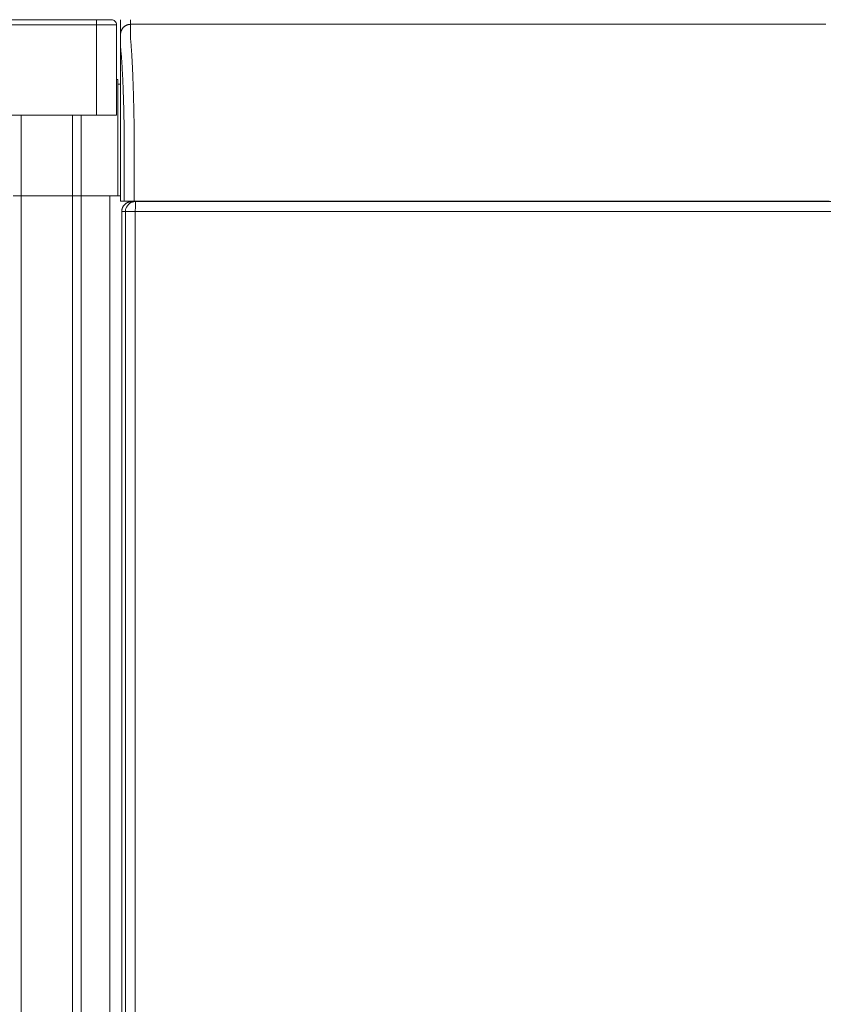
# Model space of a CAD drawing. Units: inches. Extents: x -203 to 206, y 0 to 225.
# Drawn here: x 0 to 20, y 25 to 50 of the extents above; entities that cross this region are included whole.
import ezdxf

# ---------------------------------------------------------------- set-up
doc = ezdxf.new("R2010")
doc.units = ezdxf.units.IN
doc.header["$MEASUREMENT"] = 0
doc.layers.add('Unnamed [1]', color=7, linetype='Continuous', lineweight=0)

msp = doc.modelspace()

# ---------------------------------------------------------------- linework, layer by layer
at = {"layer": 'Unnamed [1]', "color": 18, "linetype": 'Continuous', "lineweight": 0, "true_color": 0x000000}
for p, q in [((1.9931764, 49.559601), (-2.0068236, 49.559601)), ((-2.0068236, 49.434601), (1.9931764, 49.434601)), ((1.9931764, 49.5229893), (1.9931764, 49.559601)), ((2.3681764, 49.559601), (1.9931764, 49.559601)), ((1.9931764, 49.434601), (1.9931764, 49.5229893)), ((1.9931764, 49.434601), (1.9931764, 47.1568365)), ((1.9931764, 49.434601), (2.3467298, 49.434601)), ((2.3467298, 49.434601), (2.4931764, 49.434601)), ((2.4931764, 47.1568365), (2.4931764, 49.434601)), ((2.4931784, 49.4318365), (2.5024384, 49.4318365)), ((2.5024384, 48.5568365), (2.4931784, 48.5568365)), ((2.5287561, 48.055574), (2.4932024, 48.055574)), ((2.5287561, 48.055574), (2.5287561, 47.5833617)), ((2.5972912, 47.935574), (2.5287561, 47.935574)), ((2.5287561, 47.5833617), (2.5256764, 45.6200636)), ((-2.0068236, 47.1568365), (1.9931764, 47.1568365)), ((0.0956764, 47.1568365), (0.0956764, 0)), ((0.0956764, 47.1568365), (0.0956764, 0)), ((1.3856764, 47.1568365), (1.3856764, 0)), ((1.6056764, 47.1568364), (1.6056764, 45.625)), ((1.9931764, 47.1568365), (2.3467298, 47.1568365)), ((2.3467298, 47.1568365), (2.4931764, 47.1568365)), ((2.5972718, 47.2932721), (2.5971332, 45.4932707)), ((1.6056764, 45.625), (1.6056764, 45.6151271)), ((1.6056764, 45.6151286), (1.6056764, 45.125)), ((2.5256764, 45.625), (2.5256764, 45.6151271)), ((2.5256764, 45.6151286), (2.5256764, 45.125)), ((-0.1043236, 45.125), (0.0956764, 45.125)), ((1.3856764, 45.125), (0.0956764, 45.125)), ((0.0956764, 45.125), (1.3956764, 45.125)), ((0.0956764, 45.125), (1.3956764, 45.125)), ((1.3856764, 45.125), (0.0956764, 45.125)), ((1.6056764, 45.125), (1.3856764, 45.125)), ((1.3956764, 45.125), (1.6056764, 45.125)), ((2.3256764, 45.125), (1.6056764, 45.125)), ((1.6056764, 45.125), (1.6056764, 0)), ((1.6056764, 45.125), (2.5256764, 45.125)), ((2.3924, 45.125), (2.3256764, 45.125)), ((2.3256764, 45.125), (2.3256764, 0)), ((2.3924, 45.125), (2.3906653, 45.1250001)), ((2.5256764, 45.125), (2.5971337, 45.125)), ((2.970698, 44.9821693), (2.8768572, 44.9821693)), ((2.970698, 44.9821693), (19.0010884, 44.9821693)), ((3.590676, 44.9932744), (3.590676, 44.9821696)), ((3.8006529, 44.9821703), (3.8006529, 44.9932748)), ((19.0010884, 44.9821693), (35.0317632, 44.9821693)), ((2.6265141, 44.7321693), (2.6265141, 0.6300251)), ((2.7210406, 44.7321693), (2.6265141, 44.7321693)), ((2.7210406, 0.7245516), (2.7210406, 44.7321693)), ((2.7976654, 44.7321693), (2.7210406, 44.7321693)), ((2.9680889, 44.7321693), (2.7976654, 44.7321693)), ((2.9680889, 0.474915), (2.9680889, 44.7321693)), ((2.9680889, 44.7321693), (18.9984793, 44.7321693)), ((18.9984793, 44.7321693), (19.0037064, 44.7321693)), ((19.0037064, 44.7321693), (35.0343811, 44.7321693))]:
    msp.add_line(p, q, dxfattribs=at)
at = {"layer": 'Unnamed [1]', "color": 18, "linetype": 'Continuous', "lineweight": 0}
for points in [[(2.8472532, 49.4432724), (2.8373297, 49.4430755), (2.8274575, 49.4424879), (2.8176469, 49.4415139), (2.8079085, 49.4401579), (2.7982528, 49.4384241), (2.7886903, 49.4363169), (2.7792315, 49.4338408), (2.7698869, 49.431), (2.7606669, 49.4277988), (2.7515821, 49.4242417), (2.742643, 49.420333), (2.73386, 49.416077), (2.7252436, 49.4114781), (2.7168044, 49.4065406), (2.7085529, 49.4012689), (2.7004995, 49.3956673), (2.6926547, 49.3897402), (2.685029, 49.3834919), (2.6776329, 49.3769268), (2.670477, 49.3700492), (2.6635993, 49.3628932), (2.6570342, 49.3554971), (2.6507859, 49.3478714), (2.6448588, 49.3400266), (2.6392572, 49.3319732), (2.6339854, 49.3237216), (2.6290479, 49.3152823), (2.624449, 49.306666), (2.620193, 49.2978829), (2.6162842, 49.2889437), (2.6127271, 49.2798589), (2.609526, 49.2706388), (2.6066851, 49.2612941), (2.604209, 49.2518353), (2.6021018, 49.2422727), (2.600368, 49.232617), (2.599012, 49.2228785), (2.598038, 49.2130679), (2.5974504, 49.2031956), (2.5972536, 49.1932721)], [(2.8472532, 49.4432724), (2.8373297, 49.4430756), (2.8274574, 49.4424881), (2.8176468, 49.4415142), (2.8079084, 49.4401583), (2.7982527, 49.4384248), (2.7886902, 49.4363179), (2.7792313, 49.4338421), (2.7698867, 49.4310017), (2.7606667, 49.427801), (2.7515819, 49.4242444), (2.7426427, 49.4203362), (2.7338597, 49.4160808), (2.7252434, 49.4114826), (2.7168042, 49.4065458), (2.7085526, 49.4012748), (2.7004992, 49.395674), (2.6926544, 49.3897477), (2.6850287, 49.3835003), (2.6776327, 49.3769362), (2.6704767, 49.3700596), (2.6635991, 49.3629046), (2.657034, 49.3555096), (2.6507858, 49.3478851), (2.6448586, 49.3400414), (2.6392571, 49.3319891), (2.6339854, 49.3237387), (2.6290479, 49.3153008), (2.624449, 49.3066856), (2.620193, 49.2979039), (2.6162843, 49.288966), (2.6127272, 49.2798825), (2.6095261, 49.2706639), (2.6066853, 49.2613206), (2.6042092, 49.2518631), (2.602102, 49.242302), (2.6003683, 49.2326477), (2.5990122, 49.2229107), (2.5980383, 49.2131015), (2.5974507, 49.2032307), (2.5972539, 49.1933086)], [(2.8472532, 49.4432724), (2.8472464, 49.4427674), (2.8472361, 49.4412603), (2.8472231, 49.4387535), (2.8472082, 49.4352496), (2.8471922, 49.4307512), (2.8471759, 49.4252607), (2.84716, 49.4187807), (2.8471454, 49.4113138), (2.8471328, 49.4028624), (2.847123, 49.3934291), (2.8471168, 49.3830164), (2.8471151, 49.3716269), (2.8471185, 49.3592631), (2.8471279, 49.3459275), (2.8471441, 49.3316226), (2.8471679, 49.316351), (2.8472, 49.3001153), (2.8472412, 49.2829179), (2.8472924, 49.2647613), (2.8473543, 49.2456482), (2.8474227, 49.2255813), (2.8474741, 49.2045649), (2.8474797, 49.1826035), (2.8474109, 49.1597016), (2.847239, 49.1358637), (2.8470644, 49.1110969), (2.8475031, 49.0854185), (2.8492614, 49.0588476), (2.8521561, 49.0313917), (2.8551143, 49.0030459), (2.8576934, 48.9738188), (2.8601984, 48.9437272), (2.8626384, 48.9127785), (2.8650226, 48.88098), (2.8673602, 48.8483389), (2.8696603, 48.8148627), (2.8719322, 48.7805587), (2.874185, 48.7454342), (2.876428, 48.7094965), (2.8786702, 48.6727529), (2.8808987, 48.6352381), (2.8830938, 48.5969884), (2.8852556, 48.5580135), (2.8873837, 48.5183235), (2.8894781, 48.4779281), (2.8915386, 48.4368373), (2.8935649, 48.395061), (2.895557, 48.3526091), (2.8975147, 48.3094914), (2.8994377, 48.2657179), (2.901326, 48.2212983), (2.9031793, 48.1762427), (2.9049975, 48.130561), (2.9067804, 48.0842629), (2.9085278, 48.0373584), (2.9102397, 47.9898574), (2.9119157, 47.9417697), (2.9135557, 47.8931054), (2.9151596, 47.8438741), (2.9167272, 47.7940859), (2.9182584, 47.7437507), (2.9197529, 47.6928782), (2.9212105, 47.6414785), (2.9226312, 47.5895614), (2.9240147, 47.5371368), (2.9253609, 47.4842145), (2.9266696, 47.4308045), (2.9279406, 47.3769167), (2.9291738, 47.3225609), (2.9303689, 47.2677471), (2.9315259, 47.2124851), (2.9326446, 47.1567848), (2.9337247, 47.1006561), (2.9347661, 47.0441089), (2.9357687, 46.9871531), (2.9367323, 46.9297986), (2.9376566, 46.8720553), (2.9385416, 46.813933), (2.9393871, 46.7554416), (2.9401928, 46.6965911)], [(2.6905533, 46.6289575), (2.6898202, 46.6789668), (2.689054, 46.7286972), (2.6882549, 46.7781417), (2.6874229, 46.8272932), (2.6865583, 46.8761449), (2.6856612, 46.9246896), (2.6847316, 46.9729206), (2.6837698, 47.0208307), (2.6827758, 47.068413), (2.6817499, 47.1156606), (2.680692, 47.1625664), (2.6796025, 47.2091234), (2.6784813, 47.2553248), (2.6773287, 47.3011635), (2.6761448, 47.3466325), (2.6749297, 47.3917249), (2.6736836, 47.4364336), (2.6724065, 47.4807518), (2.6710987, 47.5246724), (2.6697602, 47.5681885), (2.6683912, 47.611293), (2.6669919, 47.653979), (2.6655623, 47.6962396), (2.6641026, 47.7380677), (2.662613, 47.7794563), (2.6610935, 47.8203986), (2.6595444, 47.8608875), (2.6579656, 47.900916), (2.6563575, 47.9404771), (2.6547201, 47.979564), (2.6530535, 48.0181696), (2.651358, 48.0562868), (2.6496335, 48.0939089), (2.6478803, 48.1310287), (2.6460985, 48.1676393), (2.6442883, 48.2037337), (2.6424497, 48.239305), (2.6405829, 48.2743461), (2.638688, 48.3088501), (2.6367652, 48.3428101), (2.6348147, 48.3762189), (2.6328364, 48.4090698), (2.6308307, 48.4413556), (2.6287976, 48.4730694), (2.6267512, 48.5041758), (2.6247019, 48.5346426), (2.6226441, 48.5644674), (2.6205719, 48.5936479), (2.6184799, 48.6221818), (2.6163624, 48.6500667), (2.6142136, 48.6773004), (2.6120279, 48.7038805), (2.6097997, 48.7298046), (2.6075234, 48.7550705), (2.6051931, 48.7796758), (2.6025062, 48.803698), (2.5997459, 48.8272473), (2.5977827, 48.8503699), (2.5970307, 48.873025), (2.5970184, 48.8950028), (2.5971854, 48.9160807), (2.5972609, 48.9361835), (2.5972647, 48.9553838), (2.5972287, 48.9737605), (2.597185, 48.9913927), (2.5971659, 49.0083593), (2.5971698, 49.0246506), (2.5971736, 49.0402031), (2.5971775, 49.0550148), (2.5971814, 49.069084), (2.5971853, 49.0824088), (2.5971892, 49.0949875), (2.5971932, 49.1068181), (2.5971971, 49.1178989), (2.5972011, 49.128228), (2.5972051, 49.1378036), (2.5972091, 49.1466239), (2.5972131, 49.154687), (2.5972171, 49.1619911), (2.5972211, 49.1685344), (2.5972252, 49.1743151), (2.5972292, 49.1793313), (2.5972332, 49.1835812), (2.5972373, 49.1870629), (2.5972414, 49.1897747), (2.5972454, 49.1917147), (2.5972495, 49.1928811), (2.5972536, 49.1932721)], [(2.5972539, 49.1932697), (2.5972539, 49.1932699), (2.5972539, 49.1932701), (2.5972539, 49.1932702), (2.5972538, 49.1932704), (2.5972538, 49.1932706), (2.5972538, 49.1932707), (2.5972538, 49.1932709), (2.5972538, 49.193271), (2.5972538, 49.1932712), (2.5972538, 49.1932713), (2.5972537, 49.1932714), (2.5972537, 49.1932715), (2.5972537, 49.1932716), (2.5972537, 49.1932717), (2.5972537, 49.1932718), (2.5972537, 49.1932718), (2.5972537, 49.1932719), (2.5972537, 49.1932719), (2.5972536, 49.193272), (2.5972536, 49.193272), (2.5972536, 49.193272), (2.5972536, 49.1932721), (2.5972536, 49.1932721), (2.5972536, 49.1932721)], [(2.9378908, 46.6297773), (2.9379846, 46.6325992), (2.9380787, 46.6354197), (2.938173, 46.6382386), (2.9382675, 46.6410557), (2.9383623, 46.6438706), (2.9384572, 46.6466831), (2.9385524, 46.6494929), (2.9386478, 46.6522997), (2.9387433, 46.6551034), (2.9388391, 46.6579036), (2.938935, 46.6607), (2.939031, 46.6634924), (2.9391272, 46.6662805), (2.9392236, 46.6690641), (2.9393201, 46.6718428), (2.9394167, 46.6746165), (2.9395134, 46.6773849), (2.9396102, 46.6801476), (2.9397071, 46.6829044), (2.9398041, 46.6856551), (2.9399012, 46.6883994), (2.9399984, 46.691137), (2.9400956, 46.6938677), (2.9401928, 46.6965911)], [(2.5971339, 44.9932721), (2.5971338, 45.0141055), (2.5971338, 45.034939), (2.5971338, 45.0557725), (2.5971338, 45.076606), (2.5971337, 45.0974396), (2.5971337, 45.1182731), (2.5971337, 45.1391067), (2.5971336, 45.1599402), (2.5971336, 45.1807738), (2.5971336, 45.2016073), (2.5971335, 45.2224408), (2.5971335, 45.2432743), (2.5971335, 45.2641077), (2.5971334, 45.2849411), (2.5971334, 45.3057744), (2.5971334, 45.3266077), (2.5971334, 45.3474409), (2.5971333, 45.368274), (2.5971333, 45.389107), (2.5971333, 45.40994), (2.5971333, 45.4307728), (2.5971332, 45.4516055), (2.5971332, 45.4724382), (2.5971332, 45.4932707)], [(2.5971338, 45.1250001), (2.5886032, 45.1250001), (2.5800726, 45.1250001), (2.5715421, 45.1250001), (2.5630115, 45.1250001), (2.5544809, 45.1250001), (2.5459503, 45.1250001), (2.5374198, 45.1250001), (2.5288892, 45.1250001), (2.5203586, 45.1250001), (2.511828, 45.1250001), (2.5032975, 45.1250001), (2.4947669, 45.1250001), (2.4862363, 45.1250001), (2.4777057, 45.1250001), (2.4691752, 45.1250001), (2.4606446, 45.1250001), (2.452114, 45.1250001), (2.4435834, 45.1250001), (2.4350529, 45.1250001), (2.4265223, 45.1250001), (2.4179917, 45.1250001), (2.4094611, 45.1250001), (2.4009306, 45.1250001), (2.3924, 45.1250001)], [(2.6265141, 44.7321693), (2.6266542, 44.7403343), (2.6270724, 44.7484889), (2.6277653, 44.7566252), (2.6287297, 44.7647351), (2.6299621, 44.7728105), (2.6314593, 44.7808432), (2.6332179, 44.7888254), (2.6352346, 44.7967487), (2.6375061, 44.8046053), (2.6400291, 44.812387), (2.6428003, 44.8200858), (2.6458162, 44.8276935), (2.6490737, 44.8352021), (2.6525693, 44.8426035), (2.6562998, 44.8498896), (2.6602618, 44.8570525), (2.664452, 44.8640839), (2.6688671, 44.8709758), (2.6735038, 44.8777202), (2.6783587, 44.8843089), (2.6834285, 44.8907339), (2.6887099, 44.8969872), (2.6941996, 44.9030606), (2.6998942, 44.908946)], [(2.6998942, 44.908946), (2.7057879, 44.9146349), (2.7118683, 44.9201181), (2.7181274, 44.9253925), (2.7245574, 44.9304549), (2.7311502, 44.9353019), (2.7378982, 44.9399303), (2.7447932, 44.9443369), (2.7518275, 44.9485185), (2.758993, 44.9524718), (2.766282, 44.9561935), (2.7736865, 44.9596805), (2.7811985, 44.9629294), (2.7888102, 44.965937), (2.7965138, 44.9687001), (2.8043011, 44.9712155), (2.8121645, 44.9734798), (2.8200959, 44.97549), (2.8280874, 44.9772426), (2.8361312, 44.9787345), (2.8442194, 44.9799624), (2.8523439, 44.9809231), (2.860497, 44.9816133), (2.8686707, 44.9820298), (2.8768572, 44.9821693)]]:
    msp.add_lwpolyline(points, dxfattribs=at)
at = {"layer": 'Unnamed [1]', "color": 18, "linetype": 'Continuous', "lineweight": 0, "true_color": 0x000000}
for points in [[(2.7941635, 44.908946), (2.7687209, 44.8791157), (2.7482516, 44.845667), (2.7332597, 44.8094236), (2.7241143, 44.771278), (2.7210406, 44.7321693)], [(2.970698, 44.9821693), (2.9316429, 44.9790914), (2.8935496, 44.9699335), (2.8573559, 44.954921), (2.823953, 44.9344236), (2.7941635, 44.908946)]]:
    msp.add_lwpolyline(points, dxfattribs=at)
at = {"layer": 'Unnamed [1]', "color": 18, "linetype": 'Continuous', "lineweight": 0, "true_color": 0x000000, "extrusion": (0, 0, -1)}
for points in [[(-2.9680889, 44.7321693), (-2.968121, 44.771278), (-2.9682165, 44.8094236), (-2.9683732, 44.845667), (-2.9685871, 44.8791157), (-2.968853, 44.908946)], [(-2.968853, 44.908946), (-2.9691644, 44.9344236), (-2.9695135, 44.954921), (-2.9698917, 44.9699335), (-2.9702898, 44.9790914), (-2.970698, 44.9821693)]]:
    msp.add_lwpolyline(points, dxfattribs=at)
at = {"layer": 'Unnamed [1]', "color": 18, "linetype": 'Continuous', "lineweight": 0}
for points in [[(2.5989327, 49.5600135, 0), (2.5988632, 49.5448294, 0), (2.5987937, 49.5296454, 0), (2.5987241, 49.5144614, 0), (2.5986546, 49.4992774, 0), (2.5985851, 49.4840934, 0), (2.5985156, 49.4689093, 0), (2.5984461, 49.4537253, 0), (2.5983766, 49.4385413, 0), (2.5983071, 49.4233573, 0), (2.5982376, 49.4081732, 0), (2.598168, 49.3929892, 0), (2.5980985, 49.3778052, 0), (2.598029, 49.3626212, 0), (2.5979595, 49.3474371, 0), (2.59789, 49.3322531, 0), (2.5978205, 49.3170691, 0), (2.597751, 49.3018851, 0), (2.5976815, 49.2867011, 0), (2.5976119, 49.271517, 0), (2.5975424, 49.256333, 0), (2.5974729, 49.241149, 0), (2.5974034, 49.225965, 0), (2.5973339, 49.2107809, 0), (2.5972644, 49.1955969, 0)], [(2.8477877, 49.5600113, 0), (2.8477654, 49.5551471, 0), (2.8477431, 49.550283, 0), (2.8477209, 49.5454189, 0), (2.8476986, 49.5405548, 0), (2.8476763, 49.5356907, 0), (2.8476541, 49.5308265, 0), (2.8476318, 49.5259624, 0), (2.8476095, 49.5210983, 0), (2.8475873, 49.5162342, 0), (2.847565, 49.5113701, 0), (2.8475427, 49.5065059, 0), (2.8475204, 49.5016418, 0), (2.8474982, 49.4967777, 0), (2.8474759, 49.4919136, 0), (2.8474536, 49.4870495, 0), (2.8474314, 49.4821853, 0), (2.8474091, 49.4773212, 0), (2.8473868, 49.4724571, 0), (2.8473646, 49.467593, 0), (2.8473423, 49.4627289, 0), (2.84732, 49.4578647, 0), (2.8472978, 49.4530006, 0), (2.8472755, 49.4481365, 0), (2.8472532, 49.4432724, 0)], [(20.3430865, 49.4432958, 0), (18.9972532, 49.443294, 0), (17.6514199, 49.4432922, 0), (16.3055865, 49.4432904, 0), (14.9597532, 49.4432886, 0), (13.6139199, 49.4432868, 0), (12.2680865, 49.443285, 0), (10.9222532, 49.4432832, 0), (9.5764199, 49.4432814, 0), (8.2305865, 49.4432796, 0), (6.8847532, 49.4432778, 0), (5.5389199, 49.443276, 0), (4.1930866, 49.4432742, 0), (2.8472532, 49.4432724, 0)], [(2.5972554, 49.1936332, 0), (2.5972553, 49.1936197, 0), (2.5972553, 49.1936062, 0), (2.5972552, 49.1935927, 0), (2.5972551, 49.1935791, 0), (2.5972551, 49.1935656, 0), (2.597255, 49.1935521, 0), (2.597255, 49.1935386, 0), (2.5972549, 49.193525, 0), (2.5972548, 49.1935115, 0), (2.5972548, 49.193498, 0), (2.5972547, 49.1934845, 0), (2.5972546, 49.1934709, 0), (2.5972546, 49.1934574, 0), (2.5972545, 49.1934439, 0), (2.5972545, 49.1934303, 0), (2.5972544, 49.1934168, 0), (2.5972543, 49.1934033, 0), (2.5972543, 49.1933898, 0), (2.5972542, 49.1933762, 0), (2.5972541, 49.1933627, 0), (2.5972541, 49.1933492, 0), (2.597254, 49.1933357, 0), (2.597254, 49.1933221, 0), (2.5972539, 49.1933086, 0)], [(2.5972718, 47.2932721, 0), (2.5972711, 47.3724355, 0), (2.5972704, 47.451599, 0), (2.5972697, 47.5307625, 0), (2.597269, 47.609926, 0), (2.5972684, 47.6890895, 0), (2.5972677, 47.768253, 0), (2.597267, 47.8474165, 0), (2.5972663, 47.92658, 0), (2.5972656, 48.0057435, 0), (2.5972649, 48.084907, 0), (2.5972643, 48.1640705, 0), (2.5972636, 48.243234, 0), (2.5972629, 48.3223975, 0), (2.5972622, 48.401561, 0), (2.5972615, 48.4807245, 0), (2.5972609, 48.559888, 0), (2.5972602, 48.6390514, 0), (2.5972595, 48.7182149, 0), (2.5972588, 48.7973784, 0), (2.5972581, 48.8765419, 0), (2.5972574, 48.9557054, 0), (2.5972568, 49.0348689, 0), (2.5972561, 49.1140324, 0), (2.5972554, 49.1931959, 0)], [(2.6906134, 44.9932722, 0), (2.6906133, 45.0614257, 0), (2.6906132, 45.1295793, 0), (2.6906132, 45.1977328, 0), (2.6906131, 45.2658864, 0), (2.690613, 45.3340399, 0), (2.6906129, 45.4021935, 0), (2.6906128, 45.470347, 0), (2.6906127, 45.5385006, 0), (2.6906126, 45.6066541, 0), (2.6906125, 45.6748077, 0), (2.6906124, 45.7429612, 0), (2.6906123, 45.8111148, 0), (2.6906122, 45.8792683, 0), (2.6906121, 45.9474219, 0), (2.6906121, 46.0155754, 0), (2.690612, 46.083729, 0), (2.6906119, 46.1518825, 0), (2.6906118, 46.2200361, 0), (2.6906117, 46.2881896, 0), (2.6906116, 46.3563432, 0), (2.6906115, 46.4244967, 0), (2.6906114, 46.4926503, 0), (2.6906113, 46.5608039, 0), (2.6906112, 46.6289574, 0)], [(2.937893, 44.9932725, 0), (2.9378929, 45.0614602, 0), (2.9378928, 45.1296479, 0), (2.9378927, 45.1978356, 0), (2.9378926, 45.2660233, 0), (2.9378925, 45.334211, 0), (2.9378924, 45.4023987, 0), (2.9378923, 45.4705864, 0), (2.9378922, 45.5387741, 0), (2.9378921, 45.6069618, 0), (2.937892, 45.6751495, 0), (2.937892, 45.7433372, 0), (2.9378919, 45.8115249, 0), (2.9378918, 45.8797126, 0), (2.9378917, 45.9479003, 0), (2.9378916, 46.016088, 0), (2.9378915, 46.0842757, 0), (2.9378914, 46.1524634, 0), (2.9378913, 46.2206511, 0), (2.9378912, 46.2888388, 0), (2.9378911, 46.3570265, 0), (2.937891, 46.4252142, 0), (2.9378909, 46.4934019, 0), (2.9378909, 46.5615896, 0), (2.9378908, 46.6297773, 0)], [(2.5971339, 44.9932721, 0), (2.6010264, 44.9932721, 0), (2.604919, 44.9932721, 0), (2.6088116, 44.9932721, 0), (2.6127041, 44.9932721, 0), (2.6165967, 44.9932721, 0), (2.6204893, 44.9932721, 0), (2.6243818, 44.9932721, 0), (2.6282744, 44.9932721, 0), (2.632167, 44.9932721, 0), (2.6360595, 44.9932721, 0), (2.6399521, 44.9932721, 0), (2.6438447, 44.9932721, 0), (2.6477372, 44.9932721, 0), (2.6516298, 44.9932721, 0), (2.6555224, 44.9932721, 0), (2.6594149, 44.9932721, 0), (2.6633075, 44.9932721, 0), (2.6672001, 44.9932721, 0), (2.6710926, 44.9932721, 0), (2.6749852, 44.9932722, 0), (2.6788778, 44.9932722, 0), (2.6827703, 44.9932722, 0), (2.6866629, 44.9932722, 0), (2.6905555, 44.9932722, 0)], [(2.9378912, 44.9932725, 0), (2.9283774, 44.9932725, 0), (2.9189131, 44.9932725, 0), (2.9095075, 44.9932725, 0), (2.9001697, 44.9932725, 0), (2.8909087, 44.9932724, 0), (2.8817338, 44.9932724, 0), (2.872654, 44.9932724, 0), (2.8636785, 44.9932724, 0), (2.8548164, 44.9932724, 0), (2.8460769, 44.9932724, 0), (2.837469, 44.9932724, 0), (2.8290019, 44.9932724, 0), (2.8206847, 44.9932723, 0), (2.8125267, 44.9932723, 0), (2.8045367, 44.9932723, 0), (2.7967241, 44.9932723, 0), (2.789098, 44.9932723, 0), (2.7816674, 44.9932723, 0), (2.7744415, 44.9932723, 0), (2.7674295, 44.9932723, 0), (2.7606682, 44.9932723, 0), (2.754191, 44.9932723, 0), (2.748002, 44.9932723, 0), (2.7421048, 44.9932722, 0), (2.7365034, 44.9932722, 0), (2.7312017, 44.9932722, 0), (2.7262036, 44.9932722, 0), (2.7215128, 44.9932722, 0), (2.7171334, 44.9932722, 0), (2.7130691, 44.9932722, 0), (2.7093239, 44.9932722, 0), (2.7059016, 44.9932722, 0), (2.7028061, 44.9932722, 0), (2.7000413, 44.9932722, 0), (2.697611, 44.9932722, 0), (2.6955191, 44.9932722, 0), (2.6937696, 44.9932722, 0), (2.6923662, 44.9932722, 0), (2.6913128, 44.9932722, 0), (2.6906134, 44.9932722, 0)], [(18.9038866, 44.9932939, 0), (18.2386368, 44.993293, 0), (17.5733871, 44.9932921, 0), (16.9081374, 44.9932912, 0), (16.2428876, 44.9932903, 0), (15.5776379, 44.9932894, 0), (14.9123882, 44.9932885, 0), (14.2471384, 44.9932877, 0), (13.5818887, 44.9932868, 0), (12.916639, 44.9932859, 0), (12.2513892, 44.993285, 0), (11.5861395, 44.9932841, 0), (10.9208898, 44.9932832, 0), (10.25564, 44.9932823, 0), (9.5903903, 44.9932814, 0), (8.9251406, 44.9932805, 0), (8.2598908, 44.9932796, 0), (7.5946411, 44.9932787, 0), (6.9293914, 44.9932779, 0), (6.2641416, 44.993277, 0), (5.5988919, 44.9932761, 0), (4.9336422, 44.9932752, 0), (4.2683924, 44.9932743, 0), (3.6031427, 44.9932734, 0), (2.937893, 44.9932725, 0)], [(18.9038866, 44.9932939, 0), (18.9077648, 44.9932939, 0), (18.911643, 44.9932939, 0), (18.9155212, 44.9932939, 0), (18.9193995, 44.9932939, 0), (18.9232777, 44.9932939, 0), (18.9271559, 44.9932939, 0), (18.9310341, 44.9932939, 0), (18.9349124, 44.9932939, 0), (18.9387906, 44.9932939, 0), (18.9426688, 44.9932939, 0), (18.946547, 44.993294, 0), (18.9504252, 44.993294, 0), (18.9543035, 44.993294, 0), (18.9581817, 44.993294, 0), (18.9620599, 44.993294, 0), (18.9659381, 44.993294, 0), (18.9698164, 44.993294, 0), (18.9736946, 44.993294, 0), (18.9775728, 44.993294, 0), (18.981451, 44.993294, 0), (18.9853293, 44.993294, 0), (18.9892075, 44.993294, 0), (18.9930857, 44.993294, 0), (18.9969639, 44.993294, 0)], [(18.9969639, 44.993294, 0), (19.0008421, 44.993294, 0), (19.0047204, 44.993294, 0), (19.0085986, 44.993294, 0), (19.0124768, 44.993294, 0), (19.016355, 44.993294, 0), (19.0202333, 44.9932941, 0), (19.0241115, 44.9932941, 0), (19.0279897, 44.9932941, 0), (19.0318679, 44.9932941, 0), (19.0357462, 44.9932941, 0), (19.0396244, 44.9932941, 0), (19.0435026, 44.9932941, 0), (19.0473808, 44.9932941, 0), (19.0512591, 44.9932941, 0), (19.0551373, 44.9932941, 0), (19.0590155, 44.9932941, 0), (19.0628937, 44.9932941, 0), (19.0667719, 44.9932941, 0), (19.0706502, 44.9932941, 0), (19.0745284, 44.9932941, 0), (19.0784066, 44.9932941, 0), (19.0822848, 44.9932941, 0), (19.0861631, 44.9932941, 0), (19.0900413, 44.9932941, 0)], [(20.4205427, 44.9932959, 0), (19.755292, 44.993295, 0), (19.0900413, 44.9932941, 0)]]:
    msp.add_polyline3d(points, dxfattribs=at)
at = {"layer": 'Unnamed [1]', "color": 18, "linetype": 'Continuous', "lineweight": 0, "true_color": 0x000000}
for start, end in [(45, 90), (0, 45)]:
    msp.add_arc((2.3681764, 49.434601), 0.125, start, end, dxfattribs=at)

doc.saveas('drawing.dxf')
